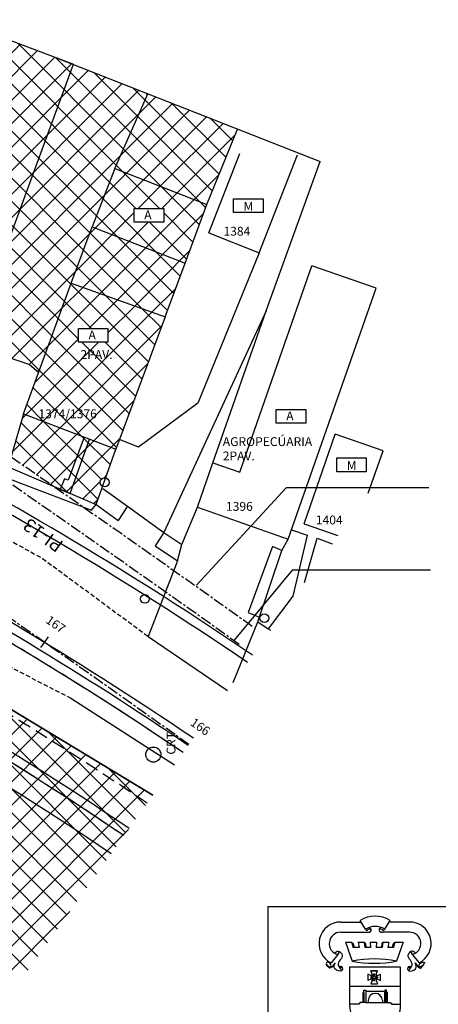
# Model space of a CAD drawing. Extents: x 178723 to 179143, y 1664738 to 1665035.
# Drawn here: x 178935 to 178982, y 1664802 to 1664913 of the extents above; entities that cross this region are included whole.
import ezdxf
from ezdxf.enums import TextEntityAlignment as Align

# ---------------------------------------------------------------- set-up
doc = ezdxf.new("R2010")
doc.units = 0
doc.header["$MEASUREMENT"] = 0
doc.linetypes.add('CENTER', pattern=[2, 1.25, -0.25, 0.25, -0.25])
doc.linetypes.add('DASHED', pattern=[0.75, 0.5, -0.25])
doc.layers.get('0').update_dxf_attribs({"linetype": 'CONTINUOUS'})
for name, color, linetype in [('BORDAASFALTO', 1, 'CONTINUOUS'), ('CALCADA', 3, 'CONTINUOUS'), ('CALÇADA', 131, 'CONTINUOUS'), ('CERCAARAME', 2, 'ARAME'), ('DRENAGEM', 54, 'CONTINUOUS'), ('GRADIL', 2, 'GRADIL'), ('LACAMINHO', 1, 'CONTINUOUS'), ('LAPI', 2, 'CONTINUOUS'), ('LASECOES', 2, 'CONTINUOUS'), ('MUROALVENARIA', 2, 'MURO'), ('POSTE', 1, 'CONTINUOUS'), ('PROJETO', 80, 'CONTINUOUS'), ('T-EDIF-ALV', 1, 'CONTINUOUS'), ('T-EDIF-MAD', 1, 'CONTINUOUS'), ('T-MFIO-EXIST', 2, 'DASHED'), ('TEXTO', 1, 'CONTINUOUS')]:
    doc.layers.add(name, color=color, linetype=linetype)
doc.styles.add('ROMANS', font='romans.shx', dxfattribs={"height": 1})
doc.styles.get("Standard").update_dxf_attribs({"font": 'simplex.shx'})
doc.linetypes.add('ARAME', pattern='A,3,-0.001,["X",STANDARD,S=0.2,R=0,X=-0.001,Y=-0.1],-0.001', length=3.002)
doc.linetypes.add('GRADIL', pattern='A,1,[133,ltypeshp.shx,S=0.06,R=0,X=0,Y=0],-0.12,1', length=2.12)
doc.linetypes.add('MURO', pattern='A,0.7,[130,ltypeshp.shx,S=0.1,R=0,X=0,Y=0],0.7', length=1.4)
pattern_1 = [(45, (-343.4779, 904.1972), (-1.3258252147, 1.3258252147), []), (135, (-343.4779, 904.1972), (-1.3258252147, -1.3258252147), [])]

msp = doc.modelspace()

# ---------------------------------------------------------------- hatches: boundary and pattern name
h = msp.add_hatch()
h.set_pattern_fill('ANSI37', color=3, scale=15, style=0)
h.set_pattern_definition(pattern_1)
h.paths.add_polyline_path([(178940.702, 1664908.149), (178927.286, 1664913.165), (178919.791, 1664891.353), (178925.657, 1664889.156), (178921.72, 1664878.266), (178915.854, 1664880.463), (178914.472, 1664876.854, -0.0016537), (178925.509, 1664869.382), (178926.423, 1664870.297), (178928.82, 1664875.934)])
h.paths.add_polyline_path([(178942.792, 1664889.78), (178945.352, 1664896.364), (178949.058, 1664904.69), (178948.85, 1664904.897), (178940.685, 1664908.103), (178928.82, 1664875.934), (178930.345, 1664876.104), (178935.715, 1664874.25), (178936.675, 1664873.478), (178936.826, 1664873.629), (178940.426, 1664883.441)])
h.paths.add_polyline_path([(178931.425, 1664875.734), (178935.306, 1664875.734), (178935.306, 1664877.234), (178931.425, 1664877.234)], flags=25)
h = msp.add_hatch()
h.set_pattern_fill('ANSI37', color=256, scale=15, style=0)
h.set_pattern_definition(pattern_1)
h.paths.add_polyline_path([(178959.222, 1664900.825), (178949.105, 1664904.797), (178945.352, 1664896.364), (178955.762, 1664892.317)])
h = msp.add_hatch()
h.set_pattern_fill('ANSI37', color=256, scale=15, style=0)
h.set_pattern_definition(pattern_1)
h.paths.add_polyline_path([(178955.762, 1664892.317), (178945.352, 1664896.364), (178942.792, 1664889.78), (178953.292, 1664885.698)])
h.paths.add_polyline_path([(178950.878, 1664890.325), (178947.548, 1664890.325), (178947.548, 1664891.88), (178950.878, 1664891.88)], flags=16)
h.paths.add_polyline_path([(178942.792, 1664889.78), (178940.426, 1664883.441), (178951.026, 1664879.628), (178953.292, 1664885.698)])
h.paths.add_polyline_path([(178948.474, 1664890.397), (178949.736, 1664890.397), (178949.736, 1664891.897), (178948.474, 1664891.897)], flags=24)
h = msp.add_hatch()
h.set_pattern_fill('ANSI37', color=256, scale=15, style=0)
h.set_pattern_definition(pattern_1)
h.paths.add_polyline_path([(178951.026, 1664879.628), (178940.426, 1664883.441), (178935.021, 1664868.708), (178945.484, 1664864.707)])
h.paths.add_polyline_path([(178944.581, 1664876.778), (178941.252, 1664876.778), (178941.252, 1664878.334), (178944.581, 1664878.334)], flags=16)
h.paths.add_polyline_path([(178935.021, 1664868.708), (178933.622, 1664863.822, -0.0000245), (178933.785, 1664863.71, -0.3242034), (178934.267, 1664863.377, -0.0006174), (178938.36, 1664860.547), (178939.171, 1664860.202), (178939.675, 1664861.351), (178940.083, 1664861.215), (178941.879, 1664866.086)])
h.paths.add_polyline_path([(178940.32, 1664859.712), (178943.264, 1664858.456), (178943.996, 1664860.517, -0.2935887), (178943.704, 1664860.971, -0.4907115), (178944.329, 1664861.454), (178945.484, 1664864.707), (178942.497, 1664865.85)])
h.paths.add_polyline_path([(178940.083, 1664861.215), (178939.675, 1664861.351), (178939.171, 1664860.202), (178940.32, 1664859.712), (178942.497, 1664865.85), (178941.879, 1664866.086)])
h.paths.add_polyline_path([(178936.633, 1664867.493), (178945.633, 1664867.493), (178945.633, 1664869.779), (178936.633, 1664869.779)], flags=25)
h.paths.add_polyline_path([(178942.177, 1664876.85), (178943.439, 1664876.85), (178943.439, 1664878.35), (178942.177, 1664878.35)], flags=24)
h.paths.add_polyline_path([(178941.366, 1664874.64), (178945.676, 1664874.64), (178945.676, 1664876.14), (178941.366, 1664876.14)], flags=24)

# ---------------------------------------------------------------- linework, layer by layer
at = {"color": 3}
for p, q in [((178949.058, 1664904.69), (178948.85, 1664904.897)), ((178936.675, 1664873.478), (178936.826, 1664873.629))]:
    msp.add_line(p, q, dxfattribs=at)
for p, q in [((178964.71, 1664860.364), (178954.564, 1664849.377)), ((178980.823, 1664860.364), (178964.71, 1664860.364)), ((178942.986, 1664858.575), (178943.483, 1664859.072)), ((178965.392, 1664851.08), (178958.827, 1664843.159)), ((178980.994, 1664851.08), (178965.392, 1664851.08)), ((178943.285, 1664816.771), (178911.681, 1664848.375)), ((178949.648, 1664825.689), (178911.852, 1664848.492)), ((178942.18, 1664815.224), (178910.107, 1664847.298)), ((178941.076, 1664813.677), (178908.532, 1664846.221)), ((178939.972, 1664812.129), (178906.958, 1664845.143)), ((178944.389, 1664818.319), (178917.81, 1664844.898)), ((178938.868, 1664810.582), (178905.383, 1664844.066)), ((178937.763, 1664809.034), (178903.809, 1664842.989)), ((178936.659, 1664807.487), (178902.234, 1664841.912)), ((178935.555, 1664805.94), (178900.66, 1664840.834)), ((178945.493, 1664819.866), (178924.494, 1664840.865)), ((178946.597, 1664821.414), (178931.179, 1664836.832)), ((178913.603, 1664812.399), (178935.456, 1664834.252)), ((178915.257, 1664811.401), (178937.11, 1664833.254)), ((178947.702, 1664822.961), (178937.863, 1664832.799)), ((178916.911, 1664810.403), (178938.764, 1664832.256)), ((178918.565, 1664809.405), (178940.418, 1664831.258)), ((178920.219, 1664808.408), (178942.071, 1664830.26)), ((178921.873, 1664807.41), (178943.725, 1664829.263)), ((178923.526, 1664806.412), (178945.379, 1664828.265)), ((178948.806, 1664824.508), (178944.548, 1664828.767)), ((178925.18, 1664805.414), (178947.033, 1664827.267)), ((178926.834, 1664804.416), (178948.687, 1664826.269)), ((178928.488, 1664803.419), (178946.882, 1664821.813)), ((178930.142, 1664802.421), (178940.275, 1664812.554))]:
    msp.add_line(p, q)
at = {"color": 7}
for p, q in [((178962.631, 1664813.12), (179132.631, 1664813.12)), ((178962.631, 1664813.12), (178962.631, 1664748.12)), ((178970.89, 1664811.368), (178973.183, 1664811.35)), ((178973.658, 1664810.572), (178973.058, 1664811.555)), ((178975.834, 1664810.572), (178976.434, 1664811.555)), ((178978.602, 1664811.368), (178976.309, 1664811.35)), ((178970.881, 1664810.216), (178974.019, 1664810.212)), ((178978.611, 1664810.216), (178975.473, 1664810.212)), ((178971.418, 1664809.106), (178972.087, 1664809.106)), ((178971.418, 1664809.106), (178972.138, 1664806.959)), ((178972.087, 1664809.106), (178972.255, 1664808.963)), ((178972.087, 1664809.106), (178972.257, 1664808.492)), ((178972.255, 1664808.963), (178972.385, 1664808.492)), ((178972.943, 1664808.492), (178972.257, 1664808.492)), ((178972.821, 1664809.106), (178973.52, 1664809.106)), ((178972.821, 1664809.106), (178972.943, 1664808.492)), ((178973.52, 1664809.106), (178973.65, 1664808.954)), ((178973.52, 1664809.106), (178973.597, 1664808.492)), ((178974.216, 1664808.492), (178973.597, 1664808.492)), ((178973.65, 1664808.954), (178973.708, 1664808.492)), ((178974.181, 1664809.106), (178974.895, 1664809.106)), ((178974.181, 1664809.106), (178974.216, 1664808.492)), ((178974.895, 1664809.106), (178974.884, 1664808.492)), ((178975.553, 1664808.492), (178974.884, 1664808.492)), ((178975.502, 1664808.931), (178975.461, 1664808.492)), ((178975.611, 1664809.106), (178975.502, 1664808.931)), ((178975.611, 1664809.106), (178975.553, 1664808.492)), ((178975.611, 1664809.106), (178976.289, 1664809.106)), ((178976.289, 1664809.106), (178976.188, 1664808.492)), ((178976.821, 1664808.492), (178976.188, 1664808.492)), ((178976.776, 1664808.928), (178976.674, 1664808.492)), ((178976.966, 1664809.106), (178976.776, 1664808.928)), ((178976.966, 1664809.106), (178976.821, 1664808.492)), ((178976.966, 1664809.106), (178977.898, 1664809.106)), ((178977.898, 1664809.106), (178977.178, 1664806.959)), ((178970.554, 1664807.699), (178969.786, 1664806.757)), ((178978.938, 1664807.699), (178979.706, 1664806.757)), ((178974.282, 1664805.352), (178973.922, 1664805.496)), ((178973.922, 1664805.496), (178973.922, 1664804.776)), ((178974.282, 1664804.92), (178973.922, 1664804.776)), ((178974.282, 1664805.856), (178975.002, 1664805.856)), ((178974.426, 1664805.496), (178974.282, 1664805.856)), ((178975.002, 1664805.856), (178974.282, 1664805.856)), ((178974.282, 1664805.352), (178974.426, 1664805.352)), ((178974.282, 1664805.197), (178974.282, 1664805.053)), ((178974.282, 1664805.197), (178974.282, 1664805.053)), ((178974.282, 1664805.197), (178974.578, 1664805.197)), ((178974.282, 1664805.053), (178974.578, 1664805.053)), ((178974.426, 1664804.92), (178974.282, 1664804.92)), ((178974.426, 1664805.352), (178974.426, 1664805.496)), ((178974.426, 1664804.776), (178974.426, 1664804.92)), ((178974.722, 1664805.496), (178974.578, 1664805.496)), ((178974.578, 1664805.496), (178974.722, 1664805.496)), ((178974.578, 1664805.197), (178974.578, 1664805.496)), ((178974.578, 1664804.776), (178974.578, 1664805.053)), ((178974.722, 1664805.197), (178974.722, 1664805.496)), ((178974.722, 1664805.197), (178974.722, 1664805.496)), ((178974.722, 1664805.197), (178975.002, 1664805.197)), ((178974.722, 1664804.776), (178974.722, 1664805.053)), ((178974.722, 1664804.776), (178974.722, 1664805.053)), ((178974.722, 1664805.053), (178975.002, 1664805.053)), ((178974.858, 1664805.496), (178975.002, 1664805.856)), ((178974.858, 1664805.496), (178974.858, 1664805.352)), ((178974.858, 1664805.352), (178975.002, 1664805.352)), ((178975.002, 1664804.92), (178974.858, 1664804.92)), ((178974.858, 1664804.92), (178974.858, 1664804.776)), ((178975.002, 1664805.352), (178975.362, 1664805.496)), ((178975.002, 1664805.053), (178975.002, 1664805.197)), ((178975.002, 1664805.197), (178975.002, 1664805.053)), ((178975.002, 1664804.92), (178975.362, 1664804.776)), ((178975.362, 1664804.776), (178975.362, 1664805.496)), ((178971.866, 1664804.127), (178977.626, 1664804.127)), ((178974.426, 1664804.776), (178974.282, 1664804.416)), ((178974.282, 1664804.416), (178975.002, 1664804.416)), ((178974.578, 1664804.776), (178974.722, 1664804.776)), ((178974.578, 1664804.776), (178974.722, 1664804.776)), ((178974.858, 1664804.776), (178975.002, 1664804.416)), ((178972.946, 1664802.118), (178971.866, 1664802.118)), ((178972.946, 1664802.201), (178972.946, 1664802.118)), ((178973.045, 1664802.201), (178972.946, 1664802.201)), ((178973.384, 1664802.284), (178973.045, 1664802.284)), ((178973.384, 1664802.284), (178973.045, 1664802.284)), ((178973.045, 1664802.284), (178973.045, 1664802.201)), ((178973.96, 1664802.52), (178973.96, 1664802.284)), ((178975.567, 1664802.52), (178975.567, 1664802.284)), ((178976.143, 1664802.284), (178976.482, 1664802.284)), ((178976.143, 1664802.284), (178976.482, 1664802.284)), ((178976.482, 1664802.284), (178976.482, 1664802.201)), ((178976.482, 1664802.201), (178976.581, 1664802.201)), ((178976.581, 1664802.201), (178976.581, 1664802.118)), ((178976.581, 1664802.118), (178977.626, 1664802.118))]:
    msp.add_line(p, q, dxfattribs=at)
msp.add_lwpolyline([(178974.746, 1664799.087), (178974.746, 1664799.087, 0.4142136), (178977.626, 1664801.967), (178977.626, 1664806.287), (178971.866, 1664806.287), (178971.866, 1664801.967, 0.4142136)], format="xyb", close=True, dxfattribs=at)
for points in [[(178973.475, 1664802.284), (178973.384, 1664802.284), (178973.384, 1664803.437), (178973.475, 1664803.437)], [(178973.699, 1664802.284), (178973.475, 1664802.284), (178973.475, 1664803.68), (178973.699, 1664803.68)], [(178973.699, 1664802.284), (178975.828, 1664802.284), (178975.828, 1664803.547), (178973.699, 1664803.547)], [(178975.828, 1664802.284), (178976.052, 1664802.284), (178976.052, 1664803.68), (178975.828, 1664803.68)], [(178976.052, 1664802.284), (178976.143, 1664802.284), (178976.143, 1664803.437), (178976.052, 1664803.437)]]:
    msp.add_lwpolyline(points, close=True, dxfattribs=at)
msp.add_arc((178729.285, 1664500.144), 400, 55.88125, 68.04862)
for centre, radius, start, end in [((178974.763, 1664808.819), 3.206, 58.57996, 121.9362), ((178970.846, 1664808.941), 2.428, 88.9582, 244.09937), ((178973.829, 1664810.631), 0.181, 199.10607, 287.47473), ((178974.763, 1664808.819), 2.054, 58.57996, 122.3086), ((178974.111, 1664810.276), 0.293, 49.81091, 141.30669), ((178974.026, 1664810.479), 0.275, 256.70627, 81.92733), ((178975.466, 1664810.479), 0.275, 92.42224, 283.29373), ((178975.381, 1664810.276), 0.293, 38.69331, 130.18909), ((178975.663, 1664810.631), 0.181, 252.52527, 340.89393), ((178978.646, 1664808.941), 2.428, 295.90063, 91.0418), ((178970.846, 1664808.941), 1.276, 88.9582, 256.7699), ((178978.646, 1664808.941), 1.276, 283.2301, 91.0418), ((178970.759, 1664807.747), 0.21, 58.28663, 193.12392), ((178974.658, 1664793.978), 13.223, 79.01333, 100.98667), ((178978.733, 1664807.747), 0.21, 346.87608, 121.71337), ((178969.44, 1664807.177), 0.445, 288.12269, 303.84451), ((178970.831, 1664806.101), 0.262, 296.34124, 123.89618), ((178970.93, 1664805.989), 0.256, 55.84045, 129.78978), ((178974.658, 1664819.939), 13.223, 259.01333, 280.98667), ((178978.661, 1664806.101), 0.262, 56.10382, 243.65876), ((178978.562, 1664805.989), 0.256, 50.21022, 124.15955), ((178980.563, 1664807.234), 0.494, 236.15549, 251.87731), ((178974.764, 1664802.52), 0.804, 0, 180)]:
    msp.add_arc(centre, radius, start, end, dxfattribs=at)
at = {"color": 7, "extrusion": (0, 0, -1)}
msp.add_ellipse((178969.505, 1664806.582), major_axis=(0.243, -0.231), ratio=0.5342571, dxfattribs=at)
at = {"color": 7}
msp.add_ellipse((178979.987, 1664806.582), major_axis=(-0.243, -0.231), ratio=0.5342571, dxfattribs=at)
for points in [[(178970.183, 1664807.851), (178970.298, 1664807.99), (178970.585, 1664808.235), (178971.444, 1664807.428), (178970.1, 1664806.734), (178971.359, 1664805.64), (178969.918, 1664805.969), (178970.122, 1664806.511), (178970.218, 1664806.765)], [(178979.309, 1664807.851), (178979.194, 1664807.99), (178978.907, 1664808.235), (178978.048, 1664807.428), (178979.392, 1664806.734), (178978.133, 1664805.64), (178979.574, 1664805.969), (178979.37, 1664806.511), (178979.274, 1664806.765)]]:
    msp.add_open_spline(points, degree=3, knots=[0.1509078, 0.1509078, 0.1509078, 0.1509078, 0.4807406, 0.928607, 1.7789621, 2.2901575, 2.8361064, 3.3164995, 3.3164995, 3.3164995, 3.3164995], dxfattribs=at)
for points in [[(178970.218, 1664806.765), (178969.601, 1664806.169), (178969.232, 1664806.641)], [(178979.274, 1664806.765), (178979.891, 1664806.169), (178980.26, 1664806.641)]]:
    msp.add_spline(points, degree=3, dxfattribs=at)
at = {"layer": 'BORDAASFALTO'}
for p, q in [((178949.135, 1664843.585), (178958.074, 1664837.497)), ((178940.373, 1664836.618), (178952.086, 1664829.105))]:
    msp.add_line(p, q, dxfattribs=at)
at = {"layer": 'CALCADA'}
for radius, start, end in [(412.5, 55.83903, 62.47772), (387.5, 55.9262, 61.61561)]:
    msp.add_arc((178729.285, 1664500.144), radius, start, end, dxfattribs=at)
at = {"layer": 'CALÇADA'}
for p, q in [((178961.651, 1664886.881), (178954.712, 1664869.907)), ((178962.441, 1664880.32), (178950.886, 1664855.304)), ((178954.712, 1664869.907), (178948.012, 1664864.939)), ((178941.879, 1664866.086), (178940.083, 1664861.215)), ((178940.322, 1664859.717), (178942.497, 1664865.85)), ((178948.012, 1664864.939), (178945.896, 1664865.815)), ((178932.443, 1664861.741), (178942.728, 1664857.849)), ((178939.675, 1664861.351), (178939.162, 1664860.182)), ((178940.083, 1664861.215), (178939.675, 1664861.351)), ((178939.162, 1664860.182), (178940.322, 1664859.717)), ((178942.728, 1664857.849), (178943.264, 1664858.456)), ((178943.264, 1664858.456), (178945.749, 1664856.67)), ((178946.797, 1664858.266), (178945.749, 1664856.67)), ((178950.886, 1664855.304), (178949.895, 1664853.794)), ((178965.302, 1664855.613), (178967.079, 1664854.997)), ((178967.079, 1664854.997), (178965.448, 1664848.131)), ((178949.895, 1664853.794), (178952.443, 1664852.125)), ((178966.775, 1664849.689), (178968.199, 1664854.672)), ((178968.199, 1664854.672), (178969.89, 1664854.054)), ((178963.156, 1664853.718), (178960.415, 1664846.281)), ((178964.215, 1664853.288), (178963.156, 1664853.718)), ((178952.443, 1664852.125), (178949.135, 1664843.585)), ((178965.448, 1664848.131), (178962.676, 1664844.464)), ((178960.415, 1664846.281), (178961.686, 1664845.765)), ((178958.716, 1664838.396), (178961.508, 1664845.237))]:
    msp.add_line(p, q, dxfattribs=at)
at = {"layer": 'CERCAARAME'}
for p, q in [((178928.82, 1664875.934), (178940.702, 1664908.149)), ((178911.852, 1664848.492), (178949.648, 1664825.689))]:
    msp.add_line(p, q, dxfattribs=at)
at = {"layer": 'DRENAGEM'}
msp.add_circle((178949.701, 1664830.257), 0.857, dxfattribs=at)
at = {"layer": 'GRADIL'}
for p, q in [((178945.352, 1664896.364), (178949.135, 1664904.864)), ((178955.762, 1664892.317), (178959.222, 1664900.825)), ((178940.426, 1664883.441), (178942.792, 1664889.78)), ((178951.026, 1664879.628), (178953.292, 1664885.698)), ((178930.345, 1664876.104), (178935.715, 1664874.25)), ((178933.302, 1664862.704), (178943.264, 1664858.456)), ((178944.002, 1664860.275), (178946.797, 1664858.266)), ((178946.797, 1664858.266), (178950.886, 1664855.304)), ((178950.886, 1664855.304), (178952.923, 1664853.96)), ((178962.676, 1664844.464), (178962.916, 1664844.282))]:
    msp.add_line(p, q, dxfattribs=at)
at = {"layer": 'LACAMINHO', "linetype": 'CENTER'}
msp.add_line((178953.718, 1664831.391), (178952.152, 1664832.509), dxfattribs=at)
at = {"layer": 'LACAMINHO', "color": 5, "linetype": 'CENTER'}
for radius in [2015, 2012.5]:
    msp.add_arc((177790.409, 1663204.518), radius, 54.488136, 56.292987, dxfattribs=at)
at = {"layer": 'LACAMINHO', "linetype": 'CENTER'}
msp.add_arc((177790.409, 1663204.518), 2000, 54.488136, 56.544727, dxfattribs=at)
at = {"layer": 'LACAMINHO'}
msp.add_arc((178729.285, 1664500.144), 400, 55.88125, 68.04862, dxfattribs=at)
at = {"layer": 'LASECOES'}
msp.add_line((178937.82, 1664843.557), (178936.96, 1664842.328), dxfattribs=at)
at = {"layer": 'MUROALVENARIA'}
for p, q in [((178927.286, 1664913.165), (178940.702, 1664908.149)), ((178938.291, 1664909.043), (178968.56, 1664897.158)), ((178962.441, 1664880.32), (178968.56, 1664897.158)), ((178956.434, 1664863.186), (178962.441, 1664880.32)), ((178935.715, 1664874.25), (178936.749, 1664873.419)), ((178935.021, 1664868.708), (178933.302, 1664862.704)), ((178943.264, 1664858.456), (178945.484, 1664864.707)), ((178952.923, 1664853.96), (178954.68, 1664858.184)), ((178952.443, 1664852.125), (178952.923, 1664853.96)), ((178964.215, 1664853.288), (178964.934, 1664854.563)), ((178961.508, 1664845.237), (178964.215, 1664853.288)), ((178961.508, 1664845.237), (178962.676, 1664844.464))]:
    msp.add_line(p, q, dxfattribs=at)
at = {"layer": 'POSTE'}
for centre in [(178944.203, 1664860.971), (178948.747, 1664847.824), (178962.234, 1664845.652)]:
    msp.add_circle(centre, 0.499, dxfattribs=at)
at = {"layer": 'PROJETO'}
for radius, start, end in [(411.5, 55.84231, 62.81167), (399, 55.88474, 63.76709), (401, 55.87777, 62.81167), (388.5, 55.92249, 63.76709), (399, 55.88474, 60.03303)]:
    msp.add_arc((178729.285, 1664500.144), radius, start, end, dxfattribs=at)
at = {"layer": 'PROJETO', "color": 7, "linetype": 'DASHED', "ltscale": 3}
msp.add_arc((178729.285, 1664500.144), 392, 55.90969, 63.76709, dxfattribs=at)
at = {"layer": 'PROJETO', "color": 5}
for radius, start in [(387.5, 55.9262), (385, 55.93554)]:
    msp.add_arc((178729.285, 1664500.144), radius, start, 63.85258, dxfattribs=at)
at = {"layer": 'T-EDIF-ALV'}
for p, q in [((178945.352, 1664896.364), (178942.792, 1664889.78)), ((178945.352, 1664896.364), (178955.762, 1664892.317)), ((178953.292, 1664885.698), (178955.762, 1664892.317)), ((178942.792, 1664889.78), (178953.292, 1664885.698)), ((178959.453, 1664862.127), (178967.618, 1664885.413)), ((178974.86, 1664882.874), (178967.618, 1664885.413)), ((178935.021, 1664868.708), (178940.426, 1664883.441)), ((178940.426, 1664883.441), (178951.026, 1664879.628)), ((178964.934, 1664854.563), (178974.86, 1664882.874)), ((178951.026, 1664879.628), (178945.484, 1664864.707)), ((178935.021, 1664868.708), (178945.484, 1664864.707)), ((178954.68, 1664858.184), (178956.434, 1664863.186)), ((178956.434, 1664863.186), (178959.453, 1664862.127)), ((178954.68, 1664858.184), (178964.934, 1664854.563))]:
    msp.add_line(p, q, dxfattribs=at)
at = {"layer": 'T-EDIF-MAD'}
for p, q in [((178955.952, 1664889.112), (178959.454, 1664898.057)), ((178961.651, 1664886.881), (178965.979, 1664897.936)), ((178955.952, 1664889.112), (178961.651, 1664886.881)), ((178966.721, 1664856.301), (178970.233, 1664866.399)), ((178975.668, 1664864.509), (178970.233, 1664866.399)), ((178973.946, 1664859.739), (178975.668, 1664864.509)), ((178966.721, 1664856.301), (178970.544, 1664854.972))]:
    msp.add_line(p, q, dxfattribs=at)
at = {"layer": 'T-MFIO-EXIST'}
for p, q in [((178922.073, 1664860.744), (178937.196, 1664852.388)), ((178937.196, 1664852.388), (178949.135, 1664843.585)), ((178923.305, 1664845.445), (178940.373, 1664836.618))]:
    msp.add_line(p, q, dxfattribs=at)
at = {"layer": 'TEXTO'}
for p, q in [((178958.759, 1664891.406), (178958.759, 1664892.961)), ((178958.759, 1664892.961), (178962.088, 1664892.961)), ((178962.088, 1664892.961), (178962.088, 1664891.406)), ((178947.548, 1664890.325), (178947.548, 1664891.88)), ((178947.548, 1664891.88), (178950.878, 1664891.88)), ((178950.878, 1664891.88), (178950.878, 1664890.325)), ((178962.088, 1664891.406), (178958.759, 1664891.406)), ((178950.878, 1664890.325), (178947.548, 1664890.325)), ((178941.252, 1664878.334), (178944.581, 1664878.334)), ((178941.252, 1664876.778), (178941.252, 1664878.334)), ((178944.581, 1664878.334), (178944.581, 1664876.778)), ((178944.581, 1664876.778), (178941.252, 1664876.778)), ((178963.583, 1664867.639), (178963.583, 1664869.194)), ((178963.583, 1664869.194), (178966.912, 1664869.194)), ((178966.912, 1664869.194), (178966.912, 1664867.639)), ((178966.912, 1664867.639), (178963.583, 1664867.639)), ((178970.416, 1664862.171), (178970.416, 1664863.726)), ((178970.416, 1664863.726), (178973.746, 1664863.726)), ((178973.746, 1664863.726), (178973.746, 1664862.171)), ((178973.746, 1664862.171), (178970.416, 1664862.171))]:
    msp.add_line(p, q, dxfattribs=at)

# ---------------------------------------------------------------- texts
at = {"layer": 'DRENAGEM', "style": 'ROMANS'}
msp.add_text('CRT', height=1, rotation=89.95352, dxfattribs=at).set_placement((178952.201, 1664830.255))
at = {"layer": 'LAPI', "style": 'ROMANS'}
msp.add_text('PI-13', height=1.5, rotation=144.48814, dxfattribs=at).set_placement((178937.362, 1664855.159), align=Align.MIDDLE)
at = {"layer": 'LASECOES', "style": 'ROMANS'}
for s, p in [('167', (178938.602, 1664844.852)), ('166', (178954.929, 1664833.301))]:
    msp.add_text(s, height=1, rotation=325, dxfattribs=at).set_placement(p, align=Align.MIDDLE)
at = {"layer": 'TEXTO', "style": 'ROMANS'}
for s, p in [('A', (178948.676, 1664890.647)), ('M', (178959.887, 1664891.614)), ('1384', (178957.624, 1664888.799)), ('A', (178942.38, 1664877.1)), ('2PAV.', (178941.474, 1664874.89)), ('1374/1376', (178936.728, 1664868.207)), ('A', (178964.71, 1664867.961)), ('AGROPECÚARIA', (178957.544, 1664865.066)), ('2PAV.', (178957.544, 1664863.447)), ('M', (178971.544, 1664862.379)), ('1396', (178957.905, 1664857.761)), ('1404', (178968.055, 1664856.227))]:
    msp.add_text(s, height=1, dxfattribs=at).set_placement(p)

doc.saveas('drawing.dxf')
